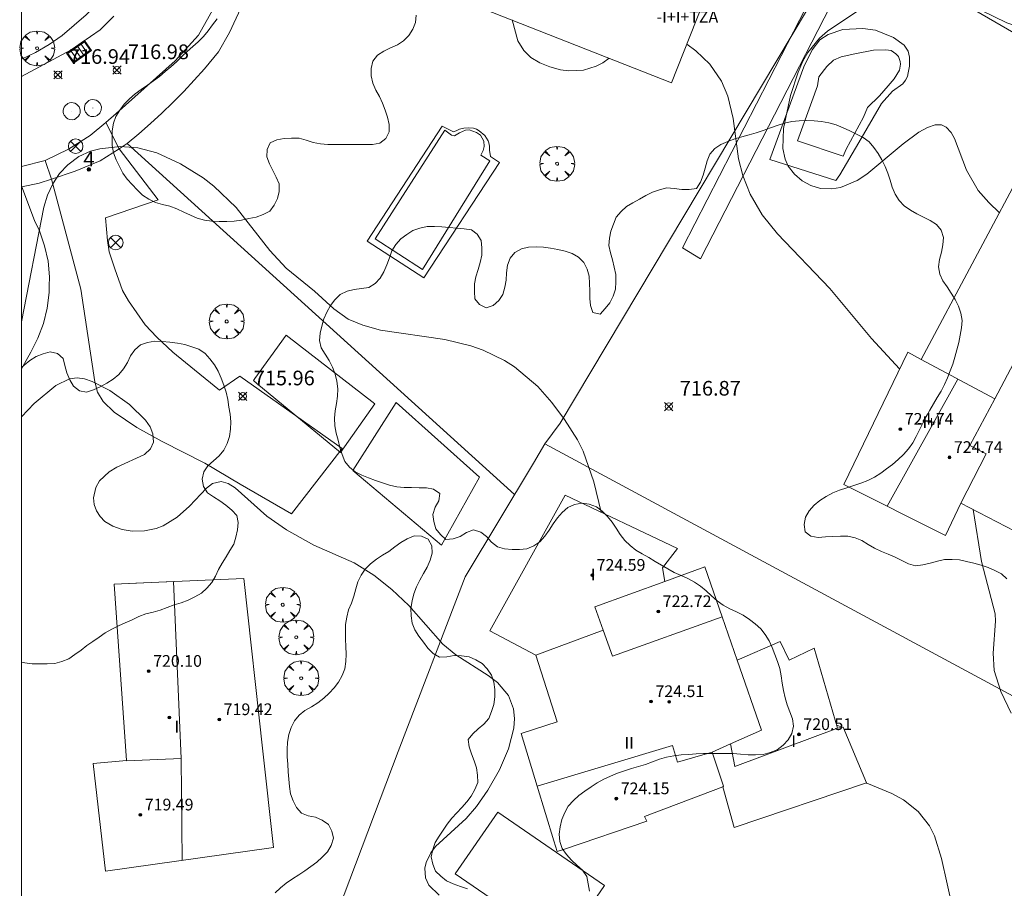
# Model space of a CAD drawing. Units: millimetres. Extents: x 427000 to 428002, y 4481499 to 4482001.
# Drawn here: x 427000 to 427067, y 4481574 to 4481634 of the extents above; entities that cross this region are included whole.
import ezdxf

# ---------------------------------------------------------------- set-up
doc = ezdxf.new("R2010")
doc.units = ezdxf.units.MM
doc.header["$MEASUREMENT"] = 0
doc.linetypes.add('VADO', pattern=[9.01, 2.71, -0.9, 0.9, -0.9, 0.9, -0.9, 0.9, -0.9])
doc.layers.get('0').update_dxf_attribs({"lineweight": 9})
for name, color, linetype, lineweight in [('f012003p_num_plantas', 252, 'Continuous', 9), ('f022001p_portal', 7, 'Continuous', 9), ('f022001p_portal_texto', 7, 'Continuous', 9), ('f040024s_piscina', 140, 'Continuous', 9), ('f050002l_curvanivel_cgn', 23, 'Continuous', 9), ('f050002l_curvanivel_mae', 213, 'Continuous', 9), ('f050008p_puntocotaterreno', 7, 'Continuous', 9), ('f050009p_puntocotaconstruccionelevada', 211, 'Continuous', 9), ('f060140s_arboladourbano', 92, 'Continuous', 9), ('f061013p_arbol', 91, 'Continuous', 9), ('f070045l_muro_mur', 30, 'MURO2', 9), ('f070045l_muro_tap', 11, 'MURO2', 9), ('f070045l_puerta', 11, 'Continuous', 9), ('f070047l_seto', 91, 'Continuous', 9), ('f070056l_edificacion_els', 22, 'Continuous', 9), ('f070056l_edificacion_med', 221, 'Continuous', 9), ('f070056s_edificacion_edi', 240, 'Continuous', 9), ('f070058l_elementoconstruido_bordillo', 30, 'Continuous', 9), ('f071045l_vado', 30, 'VADO', 9), ('f081039p_poste', 7, 'Continuous', 9), ('f081051p_bolardo', 7, 'Continuous', 9), ('f081058p_imbornal', 7, 'Continuous', 9), ('f081065p_registro_circular', 7, 'Continuous', 9), ('HOJAS', 7, 'Continuous', 9)]:
    doc.layers.add(name, color=color, linetype=linetype, lineweight=lineweight)
doc.styles.get("Standard").update_dxf_attribs({"font": 'arial.ttf'})
doc.styles.add('Style-s7210005_h', font='txt')
doc.linetypes.add('MURO2', pattern='A,3.1e-05,[1,muro2.shx,S=1,R=0,X=0,Y=0],-3.058844', length=3.058875)

# ---------------------------------------------------------------- blocks, each defined once
blk = doc.blocks.new('TVK2871N_ACAD_1_FMEBLOCK1')
at = {"layer": 'HOJAS'}
blk.add_lwpolyline([(-500, 250), (500, 250), (500, -250), (-500, -250)], close=True, dxfattribs=at)
blk = doc.blocks.new('punto_cota')
at = {"layer": 'f050008p_puntocotaterreno'}
for points in [[(0, 0), (-0.283, 0.283)], [(0, 0), (-0.283, -0.283)], [(0, 0), (0.283, 0.283)], [(0, 0), (0.283, -0.283)]]:
    blk.add_lwpolyline(points, dxfattribs=at)
blk.add_circle((0, 0), 0.25, dxfattribs=at)
blk = doc.blocks.new('punto_cota_construccion_elevada')
at = {"layer": 'f050009p_puntocotaconstruccionelevada'}
h = blk.add_hatch(color=256, dxfattribs=at)
h.dxf.hatch_style = 1
edge = h.paths.add_edge_path()
edge.add_arc((0, 0), 0.1, 0, 360)
blk.add_circle((0, 0), 0.1, dxfattribs=at)
blk = doc.blocks.new('arbol')
at = {"color": 0, "linetype": 'Continuous', "lineweight": 0, "flags": 128}
for points in [[(0.96, 0.012), (1.2, 0.036), (1.128, 0.468), (0.888, 0.804), (0.528, 0.528), (0.816, 0.876), (0.48, 1.104), (0.048, 1.176), (0.012, 0.96), (-0.048, 1.176), (-0.48, 1.104), (-0.816, 0.876), (-0.504, 0.528), (-0.864, 0.804), (-1.104, 0.468), (-1.188, 0.036), (-0.936, 0.012)], [(-0.936, 0.012), (-1.188, -0.048), (-1.104, -0.48), (-0.864, -0.804), (-0.504, -0.504), (-0.816, -0.876), (-0.48, -1.116)], [(-0.48, -1.116), (-0.048, -1.188), (0.012, -0.936), (0.048, -1.188), (0.48, -1.116), (0.816, -0.876), (0.528, -0.504), (0.888, -0.804), (1.128, -0.48), (1.2, -0.048), (0.96, 0.012)]]:
    blk.add_lwpolyline(points, dxfattribs=at)
at = {"color": 0, "linetype": 'Continuous', "lineweight": 0, "extrusion": (0, 0, -1)}
for start, end in [(180.0229, 7.59464), (7.22334, 180.0229)]:
    blk.add_arc((0, 0), 0.104, start, end, dxfattribs=at)
blk = doc.blocks.new('poste')
at = {"layer": 'f081039p_poste'}
for p, q in [((-0.354, 0.354), (0.354, -0.354)), ((-0.354, -0.354), (0.354, 0.354))]:
    blk.add_line(p, q, dxfattribs=at)
blk.add_circle((0, 0), 0.5, dxfattribs=at)
blk = doc.blocks.new('B129')
at = {"layer": 'f081065p_registro_circular'}
for points in [[(0, 0.591, 0), (0.102, 0.575, 0), (0.22, 0.543, 0), (0.331, 0.48, 0), (0.496, 0.307, 0), (0.575, 0.094, 0), (0.567, -0.134, 0), (0.528, -0.236, 0), (0.472, -0.346, 0), (0.291, -0.496, 0), (0.189, -0.559, 0), (0.071, -0.583, 0), (-0.142, -0.567, 0), (-0.26, -0.52, 0), (-0.354, -0.465, 0), (-0.512, -0.283, 0), (-0.559, -0.181, 0), (-0.583, -0.063, 0), (-0.583, 0.047, 0), (-0.559, 0.165, 0), (-0.52, 0.268, 0), (-0.449, 0.362, 0), (-0.276, 0.52, 0), (-0.157, 0.567, 0), (0, 0.591, 0)], [(0, 0.008, 0), (0, 0, 0), (0, 0.008, 0)]]:
    blk.add_polyline3d(points, dxfattribs=at)
blk = doc.blocks.new('imbornal_izq')
at = {"layer": 'f081051p_bolardo'}
h = blk.add_hatch(color=256, dxfattribs=at)
h.dxf.hatch_style = 1
h.paths.add_polyline_path([(0, 0), (0, -0.821), (1.499, -0.821), (1.499, 0)])
h.paths.add_polyline_path([(1.434, -0.065), (1.434, -0.756), (0.065, -0.756), (0.065, -0.065)], flags=16)
for p, q in [((0, 0), (1.499, 0)), ((0, -0.821), (0, 0)), ((1.499, 0), (1.499, -0.821)), ((1.499, -0.821), (0, -0.821))]:
    blk.add_line(p, q, dxfattribs=at)
blk.add_lwpolyline([(0.065, -0.065), (1.434, -0.065), (1.434, -0.756), (0.065, -0.756)], close=True, dxfattribs=at)
for points in [[(0.339, -0.065), (0.339, -0.756)], [(0.612, -0.065), (0.612, -0.756)], [(0.886, -0.065), (0.886, -0.756)], [(1.16, -0.065), (1.16, -0.756)]]:
    blk.add_lwpolyline(points, dxfattribs=at)
for p in [(0.339, -0.065), (0.612, -0.065), (0.886, -0.065), (1.16, -0.065)]:
    blk.add_point(p, dxfattribs=at)
blk = doc.blocks.new('portal_catastro')
at = {"layer": 'f022001p_portal'}
h = blk.add_hatch(color=256, dxfattribs=at)
h.dxf.hatch_style = 1
edge = h.paths.add_edge_path()
edge.add_arc((0, 0), 0.125, 0, 360)
blk.add_circle((0, 0), 0.125, dxfattribs=at)

msp = doc.modelspace()

# ---------------------------------------------------------------- linework, layer by layer
at = {"layer": 'f040024s_piscina'}
for points in [[(427054.46, 4481629.768, 719.128), (427054.999, 4481630.488, 719.128), (427055.443, 4481630.906, 719.128), (427055.98, 4481631.137, 719.128), (427056.913, 4481631.343, 719.128), (427058.172, 4481631.595, 719.128), (427059.034, 4481631.615, 719.766), (427059.384, 4481631.567, 719.766), (427059.709, 4481631.356, 719.766), (427059.895, 4481631.169, 719.766), (427060.01, 4481630.819, 719.766), (427060.033, 4481630.632, 719.766), (427059.961, 4481630.237, 719.766), (427059.586, 4481629.632, 719.766), (427059.188, 4481629.167, 719.766), (427058.58, 4481628.471, 719.128), (427057.761, 4481627.681, 719.128), (427057.503, 4481627.03, 719.128), (427056.306, 4481624.844, 719.041), (427056.118, 4481624.355, 719.041), (427052.999, 4481625.415, 719.128), (427053.965, 4481628.092, 719.128), (427054.365, 4481629.162, 719.128)], [(427024.15, 4481618.707, 717.443), (427028.906, 4481626.127, 717.584), (427029.376, 4481625.791, 718.235), (427029.572, 4481625.751, 718.235), (427029.906, 4481625.946, 718.235), (427030.319, 4481626.141, 718.235), (427030.574, 4481626.16, 718.235), (427031.084, 4481625.981, 718.235), (427031.338, 4481625.784, 718.235), (427031.572, 4481625.391, 718.235), (427031.61, 4481625.018, 718.235), (427031.531, 4481624.743, 717.572), (427031.373, 4481624.43, 717.572), (427031.979, 4481624.035, 717.572), (427027.399, 4481616.615, 717.443)], [(427032.527, 4481579.575, 716.468), (427039.822, 4481574.559, 716.468), (427036.924, 4481570.344, 716.468), (427029.629, 4481575.36, 716.468)]]:
    msp.add_polyline3d(points, close=True, dxfattribs=at)
at = {"layer": 'f050002l_curvanivel_cgn'}
for points in [[(427066.774, 4481620.493, 719), (427066.047, 4481621.192, 719), (427065.337, 4481622.023, 719), (427064.53, 4481623.413, 719), (427063.705, 4481625.567, 719), (427063.49, 4481625.968, 719), (427063.148, 4481626.339, 719), (427062.828, 4481626.487, 719), (427062.403, 4481626.5, 719), (427061.863, 4481626.325, 719), (427061.284, 4481626, 719), (427060.197, 4481625.198, 719), (427057.733, 4481623.128, 719), (427057.074, 4481622.704, 719), (427055.918, 4481622.229, 719), (427055.334, 4481622.126, 719), (427054.565, 4481622.157, 719), (427053.903, 4481622.353, 719), (427053.3, 4481622.685, 719), (427052.779, 4481623.131, 719), (427052.366, 4481623.678, 719), (427052.148, 4481624.15, 719), (427051.985, 4481624.884, 719), (427052.03, 4481626.247, 719), (427052.518, 4481628.508, 719), (427053.029, 4481630.104, 719), (427053.361, 4481630.855, 719), (427053.691, 4481631.442, 719), (427054.485, 4481632.426, 719), (427055.033, 4481632.904, 719), (427057.046, 4481634.24, 719)], [(427040.135, 4481631.04, 718), (427039.697, 4481630.724, 718), (427039.252, 4481630.497, 718), (427038.381, 4481630.232, 718), (427037.385, 4481630.186, 718), (427036.804, 4481630.263, 718), (427036.081, 4481630.45, 718), (427035.402, 4481630.729, 718), (427034.797, 4481631.103, 718), (427034.297, 4481631.581, 718), (427033.903, 4481632.244, 718), (427033.511, 4481633.656, 718)], [(427059.959, 4481609.831, 718), (427058.045, 4481611.915, 718), (427055.196, 4481615.319, 718), (427051.616, 4481619.049, 718), (427050.591, 4481620.359, 718), (427049.75, 4481621.764, 718), (427049.249, 4481623.028, 718), (427048.97, 4481624.173, 718), (427048.589, 4481626.929, 718), (427048.236, 4481628.448, 718), (427047.804, 4481629.47, 718), (427046.998, 4481630.642, 718), (427046.053, 4481631.56, 718), (427045.44, 4481632.003, 718)], [(427039.579, 4481600.053, 717), (427039.098, 4481602.134, 717), (427038.361, 4481604.221, 717), (427037.972, 4481604.984, 717), (427037.085, 4481606.375, 717), (427036.215, 4481607.544, 717), (427035.257, 4481608.634, 717), (427033.678, 4481609.967, 717), (427032.994, 4481610.4, 717), (427031.533, 4481611.106, 717), (427030.681, 4481611.404, 717), (427028.922, 4481611.842, 717), (427024.516, 4481612.479, 717), (427023.322, 4481612.811, 717), (427022.325, 4481613.235, 717), (427021.33, 4481613.928, 717), (427020.019, 4481615.136, 717), (427018.091, 4481616.705, 717), (427016.965, 4481617.909, 717), (427014.658, 4481620.846, 717), (427013.136, 4481622.32, 717), (427012.41, 4481622.875, 717), (427010.868, 4481623.84, 717), (427009.242, 4481624.578, 717), (427007.95, 4481624.921, 717), (427006.752, 4481625.015, 717), (427005.356, 4481624.866, 717), (427004.716, 4481624.689, 717), (427003.93, 4481624.329, 717), (427003.167, 4481623.77, 717), (427002.608, 4481623.164, 717), (427002.146, 4481622.468, 717), (427001.787, 4481621.703, 717), (427001.533, 4481620.882, 717), (427000, 4481613.059, 717)], [(427000, 4481606.553, 716), (427000.877, 4481607.464, 716), (427002.364, 4481608.691, 716), (427003.286, 4481609.149, 716), (427003.811, 4481609.222, 716), (427004.314, 4481609.154, 716), (427004.825, 4481608.983, 716), (427006.039, 4481608.35, 716), (427007.388, 4481607.414, 716), (427008.481, 4481606.343, 716), (427008.788, 4481605.87, 716), (427008.978, 4481605.4, 716), (427009.013, 4481604.841, 716), (427008.809, 4481604.369, 716), (427008.409, 4481603.985, 716), (427006.518, 4481603.125, 716), (427005.999, 4481602.811, 716), (427005.346, 4481602.187, 716), (427005.084, 4481601.734, 716), (427004.934, 4481601.022, 716), (427004.982, 4481600.575, 716), (427005.131, 4481600.147, 716), (427005.374, 4481599.755, 716), (427005.701, 4481599.425, 716), (427006.252, 4481599.089, 716), (427006.885, 4481598.875, 716), (427007.574, 4481598.765, 716), (427008.42, 4481598.769, 716), (427009.198, 4481598.933, 716), (427009.694, 4481599.13, 716), (427010.643, 4481599.723, 716), (427011.47, 4481600.464, 716), (427012.649, 4481601.701, 716), (427013.056, 4481602.006, 716), (427013.647, 4481602.142, 716), (427014.127, 4481602.013, 716), (427014.609, 4481601.723, 716), (427016.772, 4481599.777, 716), (427018.112, 4481598.837, 716), (427019.963, 4481597.811, 716), (427022.729, 4481596.598, 716), (427024.074, 4481595.763, 716), (427025.29, 4481594.776, 716), (427026.453, 4481593.674, 716), (427028.775, 4481591.031, 716), (427029.66, 4481590.305, 716), (427031.868, 4481588.913, 716), (427032.519, 4481588.417, 716), (427033.267, 4481587.532, 716), (427033.612, 4481586.616, 716), (427033.678, 4481585.973, 716), (427033.635, 4481585.303, 716), (427033.267, 4481583.886, 716), (427032.642, 4481582.46, 716), (427031.856, 4481581.072, 716), (427031.086, 4481579.96, 716), (427030.367, 4481579.134, 716), (427028.287, 4481577.223, 716), (427027.951, 4481576.784, 716), (427027.63, 4481576.129, 716), (427027.545, 4481575.744, 716), (427027.597, 4481575.083, 716), (427027.833, 4481574.595, 716), (427028.531, 4481573.897, 716)], [(427067.588, 4481586.336, 718), (427066.866, 4481587.808, 718), (427066.428, 4481589.248, 718), (427066.345, 4481590.426, 718), (427066.515, 4481592.607, 718), (427066.487, 4481593.118, 718), (427065.551, 4481596.69, 718), (427064.979, 4481600.241, 718)], [(427070.747, 4481565.998, 717), (427066.416, 4481568.91, 717), (427065.128, 4481570.091, 717), (427064.713, 4481570.608, 717), (427064.113, 4481571.616, 717), (427063.604, 4481572.956, 717), (427062.831, 4481576.41, 717), (427062.357, 4481577.956, 717), (427062.01, 4481578.643, 717), (427061.24, 4481579.607, 717), (427060.219, 4481580.405, 717), (427059.44, 4481580.837, 717), (427057.733, 4481581.542, 717), (427057.677, 4481581.561, 717)]]:
    msp.add_polyline3d(points, dxfattribs=at)
at = {"layer": 'f050002l_curvanivel_mae'}
msp.add_polyline3d([(427072.998, 4481634.19, 720), (427072.271, 4481633.365, 720), (427071.768, 4481632.916, 720), (427071.241, 4481632.686, 720), (427070.618, 4481632.59, 720), (427069.328, 4481632.745, 720), (427067.279, 4481633.454, 720), (427065.5, 4481634.336, 720)], dxfattribs=at)
at = {"layer": 'f060140s_arboladourbano'}
for points in [[(427013.363, 4481633.731, 30.39), (427013.058, 4481633.328, 30.39), (427012.755, 4481632.92, 30.39), (427012.436, 4481632.533, 30.39), (427012.082, 4481632.173, 30.39), (427011.709, 4481631.838, 30.39), (427011.325, 4481631.51, 30.39), (427010.95, 4481631.157, 30.39), (427010.583, 4481630.804, 30.39), (427010.199, 4481630.461, 30.39), (427009.817, 4481630.138, 30.39), (427009.429, 4481629.802, 30.39), (427009.03, 4481629.5, 30.39), (427008.607, 4481629.208, 30.39), (427008.184, 4481628.915, 30.39), (427007.77, 4481628.614, 30.39), (427007.386, 4481628.273, 30.39), (427007.029, 4481627.909, 30.39), (427006.726, 4481627.507, 30.39), (427006.459, 4481627.076, 30.39), (427006.284, 4481626.602, 30.39), (427006.209, 4481626.093, 30.39), (427006.201, 4481625.586, 30.39), (427006.21, 4481625.086, 30.39), (427006.29, 4481624.581, 30.39), (427006.467, 4481624.108, 30.39), (427006.705, 4481623.664, 30.39), (427006.935, 4481623.209, 30.39), (427007.221, 4481622.794, 30.39), (427007.563, 4481622.415, 30.39), (427007.915, 4481622.059, 30.39), (427008.279, 4481621.695, 30.39), (427008.695, 4481621.413, 30.39), (427009.155, 4481621.197, 30.39), (427009.645, 4481621.056, 30.39), (427010.143, 4481620.939, 30.39), (427010.619, 4481620.753, 30.39), (427011.083, 4481620.542, 30.39), (427011.541, 4481620.32, 30.39), (427012.005, 4481620.119, 30.39), (427012.502, 4481619.993, 30.39), (427013.006, 4481619.919, 30.39), (427013.516, 4481619.903, 30.39), (427014.023, 4481619.9, 30.39), (427014.524, 4481619.924, 30.39), (427015.033, 4481619.996, 30.39), (427015.527, 4481620.102, 30.39), (427016.029, 4481620.205, 30.39), (427016.509, 4481620.374, 30.39), (427016.956, 4481620.608, 30.39), (427017.268, 4481621.008, 30.39), (427017.49, 4481621.462, 30.39), (427017.592, 4481621.956, 30.39), (427017.598, 4481622.459, 30.39), (427017.406, 4481622.925, 30.39), (427017.167, 4481623.38, 30.39), (427016.951, 4481623.832, 30.39), (427016.766, 4481624.308, 30.39), (427016.787, 4481624.816, 30.39), (427016.991, 4481625.276, 30.39), (427017.45, 4481625.476, 30.39), (427017.951, 4481625.574, 30.39), (427018.456, 4481625.577, 30.39), (427018.96, 4481625.577, 30.39), (427019.443, 4481625.447, 30.39), (427019.922, 4481625.3, 30.39), (427020.416, 4481625.21, 30.39), (427020.918, 4481625.164, 30.39), (427021.427, 4481625.162, 30.39), (427021.933, 4481625.162, 30.39), (427022.443, 4481625.162, 30.39), (427022.954, 4481625.162, 30.39), (427023.464, 4481625.162, 30.39), (427023.971, 4481625.162, 30.39), (427024.478, 4481625.24, 30.39), (427024.877, 4481625.56, 30.39), (427025.105, 4481626.013, 30.39), (427025.105, 4481626.526, 30.39), (427024.998, 4481627.02, 30.39), (427024.832, 4481627.493, 30.39), (427024.665, 4481627.969, 30.39), (427024.457, 4481628.437, 30.39), (427024.201, 4481628.87, 30.39), (427024.005, 4481629.339, 30.39), (427023.893, 4481629.841, 30.39), (427023.886, 4481630.354, 30.39), (427023.999, 4481630.85, 30.39), (427024.325, 4481631.246, 30.39), (427024.745, 4481631.536, 30.39), (427025.208, 4481631.752, 30.39), (427025.675, 4481631.955, 30.39), (427026.092, 4481632.242, 30.39), (427026.457, 4481632.591, 30.39), (427026.724, 4481633.018, 30.39), (427026.911, 4481633.487, 30.39), (427026.946, 4481633.991, 30.39)], [(427038.785, 4481574.189, 29.82), (427038.704, 4481574.687, 29.82), (427038.612, 4481575.189, 29.82), (427038.32, 4481575.607, 29.82), (427037.937, 4481575.946, 29.82), (427037.552, 4481576.287, 29.82), (427037.212, 4481576.67, 29.82), (427036.931, 4481577.089, 29.82), (427036.769, 4481577.57, 29.82), (427036.712, 4481578.077, 29.82), (427036.784, 4481578.578, 29.82), (427036.904, 4481579.076, 29.82), (427037.096, 4481579.55, 29.82), (427037.346, 4481579.989, 29.82), (427037.69, 4481580.369, 29.82), (427038.074, 4481580.709, 29.82), (427038.483, 4481581.01, 29.82), (427038.899, 4481581.303, 29.82), (427039.322, 4481581.577, 29.82), (427039.765, 4481581.827, 29.82), (427040.225, 4481582.036, 29.82), (427040.697, 4481582.226, 29.82), (427041.171, 4481582.397, 29.82), (427041.651, 4481582.557, 29.82), (427042.135, 4481582.69, 29.82), (427042.62, 4481582.829, 29.82), (427043.089, 4481583.005, 29.82), (427043.56, 4481583.181, 29.82), (427044.046, 4481583.321, 29.82), (427044.548, 4481583.426, 29.82), (427045.056, 4481583.477, 29.82), (427045.569, 4481583.515, 29.82), (427046.07, 4481583.546, 29.82), (427046.57, 4481583.571, 29.82), (427047.076, 4481583.582, 29.82), (427047.577, 4481583.586, 29.82), (427048.091, 4481583.583, 29.82), (427048.597, 4481583.567, 29.82), (427049.109, 4481583.525, 29.82), (427049.621, 4481583.483, 29.82), (427050.131, 4481583.476, 29.82), (427050.641, 4481583.514, 29.82), (427051.137, 4481583.64, 29.82), (427051.6, 4481583.837, 29.82), (427052.011, 4481584.141, 29.82), (427052.361, 4481584.506, 29.82), (427052.604, 4481584.944, 29.82), (427052.727, 4481585.435, 29.82), (427052.641, 4481585.937, 29.82), (427052.476, 4481586.421, 29.82), (427052.296, 4481586.898, 29.82), (427052.143, 4481587.378, 29.82), (427052.036, 4481587.877, 29.82), (427051.95, 4481588.378, 29.82), (427051.876, 4481588.884, 29.82), (427051.782, 4481589.38, 29.82), (427051.627, 4481589.862, 29.82), (427051.454, 4481590.333, 29.82), (427051.265, 4481590.804, 29.82), (427051.052, 4481591.259, 29.82), (427050.795, 4481591.692, 29.82), (427050.48, 4481592.091, 29.82), (427050.099, 4481592.425, 29.82), (427049.704, 4481592.735, 29.82), (427049.275, 4481593.012, 29.82), (427048.829, 4481593.244, 29.82), (427048.364, 4481593.453, 29.82), (427047.914, 4481593.699, 29.82), (427047.51, 4481594.006, 29.82), (427047.13, 4481594.331, 29.82), (427046.762, 4481594.672, 29.82), (427046.381, 4481594.999, 29.82), (427045.954, 4481595.282, 29.82), (427045.513, 4481595.528, 29.82), (427045.044, 4481595.731, 29.82), (427044.581, 4481595.928, 29.82), (427044.134, 4481596.174, 29.82), (427043.699, 4481596.433, 29.82), (427043.274, 4481596.696, 29.82), (427042.844, 4481596.963, 29.82), (427042.397, 4481597.209, 29.82), (427041.963, 4481597.462, 29.82), (427041.569, 4481597.78, 29.82), (427041.205, 4481598.128, 29.82), (427040.895, 4481598.529, 29.82), (427040.621, 4481598.953, 29.82), (427040.335, 4481599.371, 29.82), (427040.015, 4481599.759, 29.82), (427039.661, 4481600.118, 29.82), (427039.258, 4481600.426, 29.82), (427038.774, 4481600.594, 29.82), (427038.271, 4481600.677, 29.82), (427037.77, 4481600.588, 29.82), (427037.312, 4481600.378, 29.82), (427036.932, 4481600.04, 29.82), (427036.605, 4481599.661, 29.82), (427036.321, 4481599.249, 29.82), (427036.047, 4481598.819, 29.82), (427035.75, 4481598.415, 29.82), (427035.404, 4481598.035, 29.82), (427034.982, 4481597.756, 29.82), (427034.517, 4481597.559, 29.82), (427034.015, 4481597.497, 29.82), (427033.502, 4481597.498, 29.82), (427032.993, 4481597.553, 29.82), (427032.506, 4481597.684, 29.82), (427032.103, 4481598, 29.82), (427031.77, 4481598.384, 29.82), (427031.361, 4481598.685, 29.82), (427030.877, 4481598.84, 29.82), (427030.403, 4481598.666, 29.82), (427029.972, 4481598.388, 29.82), (427029.492, 4481598.222, 29.82), (427028.988, 4481598.189, 29.82), (427028.615, 4481598.525, 29.82), (427028.307, 4481598.919, 29.82), (427028.155, 4481599.407, 29.82), (427028.092, 4481599.905, 29.82), (427028.249, 4481600.39, 29.82), (427028.505, 4481600.833, 29.82), (427028.565, 4481601.334, 29.82), (427028.15, 4481601.616, 29.82), (427027.654, 4481601.713, 29.82), (427027.152, 4481601.725, 29.82), (427026.649, 4481601.728, 29.82), (427026.148, 4481601.737, 29.82), (427025.636, 4481601.784, 29.82), (427025.14, 4481601.907, 29.82), (427024.658, 4481602.052, 29.82), (427024.183, 4481602.216, 29.82), (427023.711, 4481602.395, 29.82), (427023.238, 4481602.589, 29.82), (427022.788, 4481602.81, 29.82), (427022.396, 4481603.125, 29.82), (427022.087, 4481603.52, 29.82), (427021.9, 4481603.986, 29.82), (427021.754, 4481604.475, 29.82), (427021.621, 4481604.969, 29.82), (427021.489, 4481605.453, 29.82), (427021.407, 4481605.948, 29.82), (427021.384, 4481606.46, 29.82), (427021.438, 4481606.965, 29.82), (427021.512, 4481607.47, 29.82), (427021.576, 4481607.974, 29.82), (427021.606, 4481608.482, 29.82), (427021.543, 4481608.986, 29.82), (427021.428, 4481609.481, 29.82), (427021.253, 4481609.96, 29.82), (427021.028, 4481610.414, 29.82), (427020.749, 4481610.842, 29.82), (427020.473, 4481611.274, 29.82), (427020.367, 4481611.769, 29.82), (427020.395, 4481612.274, 29.82), (427020.518, 4481612.763, 29.82), (427020.664, 4481613.242, 29.82), (427020.863, 4481613.707, 29.82), (427021.103, 4481614.16, 29.82), (427021.414, 4481614.557, 29.82), (427021.779, 4481614.919, 29.82), (427022.235, 4481615.138, 29.82), (427022.729, 4481615.258, 29.82), (427023.226, 4481615.316, 29.82), (427023.731, 4481615.393, 29.82), (427024.163, 4481615.659, 29.82), (427024.51, 4481616.023, 29.82), (427024.756, 4481616.471, 29.82), (427024.965, 4481616.94, 29.82), (427025.134, 4481617.414, 29.82), (427025.304, 4481617.899, 29.82), (427025.576, 4481618.325, 29.82), (427025.908, 4481618.711, 29.82), (427026.309, 4481619.013, 29.82), (427026.734, 4481619.28, 29.82), (427027.216, 4481619.451, 29.82), (427027.716, 4481619.561, 29.82), (427028.218, 4481619.564, 29.82), (427028.717, 4481619.526, 29.82), (427029.218, 4481619.48, 29.82), (427029.732, 4481619.447, 29.82), (427030.232, 4481619.39, 29.82), (427030.729, 4481619.326, 29.82), (427031.132, 4481619.025, 29.82), (427031.401, 4481618.602, 29.82), (427031.45, 4481618.103, 29.82), (427031.445, 4481617.594, 29.82), (427031.335, 4481617.1, 29.82), (427031.183, 4481616.622, 29.82), (427031.042, 4481616.131, 29.82), (427030.937, 4481615.639, 29.82), (427030.934, 4481615.13, 29.82), (427030.963, 4481614.618, 29.82), (427031.279, 4481614.225, 29.82), (427031.732, 4481614.001, 29.82), (427032.219, 4481614.156, 29.82), (427032.596, 4481614.496, 29.82), (427032.869, 4481614.925, 29.82), (427033.012, 4481615.405, 29.82), (427033.096, 4481615.898, 29.82), (427033.13, 4481616.403, 29.82), (427033.188, 4481616.912, 29.82), (427033.376, 4481617.386, 29.82), (427033.689, 4481617.789, 29.82), (427034.141, 4481618.031, 29.82), (427034.635, 4481618.156, 29.82), (427035.14, 4481618.17, 29.82), (427035.643, 4481618.138, 29.82), (427036.138, 4481618.068, 29.82), (427036.635, 4481617.984, 29.82), (427037.133, 4481617.874, 29.82), (427037.611, 4481617.724, 29.82), (427038.047, 4481617.458, 29.82), (427038.406, 4481617.105, 29.82), (427038.633, 4481616.648, 29.82), (427038.764, 4481616.158, 29.82), (427038.798, 4481615.658, 29.82), (427038.807, 4481615.156, 29.82), (427038.816, 4481614.652, 29.82), (427038.851, 4481614.153, 29.82), (427039.024, 4481613.682, 29.82), (427039.514, 4481613.576, 29.82), (427039.85, 4481613.954, 29.82), (427040.175, 4481614.346, 29.82), (427040.4, 4481614.793, 29.82), (427040.569, 4481615.267, 29.82), (427040.585, 4481615.771, 29.82), (427040.578, 4481616.281, 29.82), (427040.476, 4481616.778, 29.82), (427040.353, 4481617.273, 29.82), (427040.22, 4481617.764, 29.82), (427040.107, 4481618.257, 29.82), (427040.164, 4481618.754, 29.82), (427040.256, 4481619.248, 29.82), (427040.419, 4481619.721, 29.82), (427040.613, 4481620.185, 29.82), (427040.951, 4481620.571, 29.82), (427041.316, 4481620.921, 29.82), (427041.75, 4481621.182, 29.82), (427042.198, 4481621.432, 29.82), (427042.645, 4481621.668, 29.82), (427043.101, 4481621.906, 29.82), (427043.577, 4481622.068, 29.82), (427044.073, 4481622.196, 29.82), (427044.58, 4481622.162, 29.82), (427045.089, 4481622.087, 29.82), (427045.591, 4481622.079, 29.82), (427046.088, 4481622.152, 29.82), (427046.373, 4481622.576, 29.82), (427046.56, 4481623.054, 29.82), (427046.697, 4481623.535, 29.82), (427046.826, 4481624.03, 29.82), (427047.008, 4481624.505, 29.82), (427047.34, 4481624.888, 29.82), (427047.767, 4481625.166, 29.82), (427048.239, 4481625.365, 29.82), (427048.712, 4481625.539, 29.82), (427049.193, 4481625.685, 29.82), (427049.682, 4481625.816, 29.82), (427050.175, 4481625.957, 29.82), (427050.657, 4481626.117, 29.82), (427051.139, 4481626.29, 29.82), (427051.614, 4481626.459, 29.82), (427052.095, 4481626.607, 29.82), (427052.596, 4481626.723, 29.82), (427053.103, 4481626.774, 29.82), (427053.617, 4481626.789, 29.82), (427054.128, 4481626.771, 29.82), (427054.636, 4481626.725, 29.82), (427055.139, 4481626.628, 29.82), (427055.631, 4481626.49, 29.82), (427056.105, 4481626.304, 29.82), (427056.568, 4481626.092, 29.82), (427057.018, 4481625.864, 29.82), (427057.472, 4481625.635, 29.82), (427057.884, 4481625.34, 29.82), (427058.213, 4481624.961, 29.82), (427058.489, 4481624.535, 29.82), (427058.759, 4481624.107, 29.82), (427058.986, 4481623.659, 29.82), (427059.163, 4481623.19, 29.82), (427059.315, 4481622.711, 29.82), (427059.465, 4481622.233, 29.82), (427059.668, 4481621.763, 29.82), (427059.926, 4481621.334, 29.82), (427060.282, 4481620.968, 29.82), (427060.697, 4481620.667, 29.82), (427061.139, 4481620.419, 29.82), (427061.598, 4481620.194, 29.82), (427062.047, 4481619.957, 29.82), (427062.485, 4481619.691, 29.82), (427062.798, 4481619.299, 29.82), (427062.952, 4481618.812, 29.82), (427062.922, 4481618.307, 29.82), (427062.823, 4481617.81, 29.82), (427062.697, 4481617.314, 29.82), (427062.612, 4481616.81, 29.82), (427062.71, 4481616.307, 29.82), (427062.917, 4481615.846, 29.82), (427063.2, 4481615.43, 29.82), (427063.495, 4481615.013, 29.82), (427063.752, 4481614.583, 29.82), (427063.99, 4481614.129, 29.82), (427064.152, 4481613.644, 29.82), (427064.227, 4481613.144, 29.82), (427064.181, 4481612.637, 29.82), (427064.103, 4481612.132, 29.82), (427063.997, 4481611.631, 29.82), (427063.875, 4481611.13, 29.82), (427063.736, 4481610.647, 29.82), (427063.589, 4481610.167, 29.82), (427063.415, 4481609.697, 29.82), (427063.226, 4481609.223, 29.82), (427063.019, 4481608.762, 29.82), (427062.794, 4481608.315, 29.82), (427062.532, 4481607.883, 29.82), (427062.267, 4481607.457, 29.82), (427062.021, 4481607.02, 29.82), (427061.778, 4481606.57, 29.82), (427061.547, 4481606.119, 29.82), (427061.326, 4481605.669, 29.82), (427061.099, 4481605.216, 29.82), (427060.86, 4481604.776, 29.82), (427060.572, 4481604.367, 29.82), (427060.241, 4481603.98, 29.82), (427059.867, 4481603.639, 29.82), (427059.482, 4481603.318, 29.82), (427059.08, 4481603.011, 29.82), (427058.672, 4481602.721, 29.82), (427058.242, 4481602.453, 29.82), (427057.792, 4481602.211, 29.82), (427057.326, 4481602.027, 29.82), (427056.839, 4481601.863, 29.82), (427056.355, 4481601.717, 29.82), (427055.865, 4481601.56, 29.82), (427055.399, 4481601.365, 29.82), (427054.941, 4481601.133, 29.82), (427054.523, 4481600.851, 29.82), (427054.126, 4481600.526, 29.82), (427053.796, 4481600.137, 29.82), (427053.538, 4481599.705, 29.82), (427053.442, 4481599.208, 29.82), (427053.509, 4481598.71, 29.82), (427053.907, 4481598.407, 29.82), (427054.398, 4481598.314, 29.82), (427054.903, 4481598.366, 29.82), (427055.415, 4481598.402, 29.82), (427055.924, 4481598.406, 29.82), (427056.428, 4481598.408, 29.82), (427056.925, 4481598.312, 29.82), (427057.388, 4481598.114, 29.82), (427057.822, 4481597.844, 29.82), (427058.26, 4481597.594, 29.82), (427058.721, 4481597.377, 29.82), (427059.184, 4481597.18, 29.82), (427059.66, 4481596.99, 29.82), (427060.106, 4481596.755, 29.82), (427060.56, 4481596.527, 29.82), (427061.053, 4481596.391, 29.82), (427061.558, 4481596.458, 29.82), (427062.054, 4481596.568, 29.82), (427062.546, 4481596.709, 29.82), (427063.036, 4481596.828, 29.82), (427063.544, 4481596.827, 29.82), (427064.045, 4481596.794, 29.82), (427064.54, 4481596.695, 29.82), (427065.04, 4481596.571, 29.82), (427065.522, 4481596.424, 29.82), (427066.003, 4481596.275, 29.82), (427066.468, 4481596.072, 29.82), (427066.921, 4481595.854, 29.82), (427067.28, 4481595.505, 29.82)], [(427017.328, 4481574.058, 29.62), (427017.695, 4481574.401, 29.62), (427018.09, 4481574.722, 29.62), (427018.506, 4481575.025, 29.62), (427018.938, 4481575.291, 29.62), (427019.364, 4481575.556, 29.62), (427019.776, 4481575.854, 29.62), (427020.173, 4481576.161, 29.62), (427020.546, 4481576.502, 29.62), (427020.902, 4481576.873, 29.62), (427021.151, 4481577.307, 29.62), (427021.315, 4481577.793, 29.62), (427021.193, 4481578.282, 29.62), (427020.962, 4481578.736, 29.62), (427020.543, 4481579.022, 29.62), (427020.081, 4481579.22, 29.62), (427019.592, 4481579.331, 29.62), (427019.122, 4481579.508, 29.62), (427018.789, 4481579.892, 29.62), (427018.557, 4481580.335, 29.62), (427018.385, 4481580.82, 29.62), (427018.3, 4481581.323, 29.62), (427018.252, 4481581.834, 29.62), (427018.224, 4481582.334, 29.62), (427018.19, 4481582.845, 29.62), (427018.155, 4481583.345, 29.62), (427018.139, 4481583.859, 29.62), (427018.178, 4481584.361, 29.62), (427018.265, 4481584.863, 29.62), (427018.429, 4481585.35, 29.62), (427018.65, 4481585.807, 29.62), (427018.979, 4481586.199, 29.62), (427019.365, 4481586.519, 29.62), (427019.804, 4481586.772, 29.62), (427020.245, 4481587.034, 29.62), (427020.644, 4481587.348, 29.62), (427021.013, 4481587.69, 29.62), (427021.35, 4481588.061, 29.62), (427021.661, 4481588.455, 29.62), (427021.911, 4481588.895, 29.62), (427022.096, 4481589.362, 29.62), (427022.166, 4481589.862, 29.62), (427022.176, 4481590.363, 29.62), (427022.15, 4481590.873, 29.62), (427022.13, 4481591.377, 29.62), (427022.126, 4481591.884, 29.62), (427022.142, 4481592.39, 29.62), (427022.214, 4481592.895, 29.62), (427022.344, 4481593.381, 29.62), (427022.533, 4481593.848, 29.62), (427022.706, 4481594.318, 29.62), (427022.833, 4481594.811, 29.62), (427022.973, 4481595.295, 29.62), (427023.191, 4481595.748, 29.62), (427023.476, 4481596.169, 29.62), (427023.836, 4481596.523, 29.62), (427024.242, 4481596.84, 29.62), (427024.668, 4481597.109, 29.62), (427025.089, 4481597.379, 29.62), (427025.501, 4481597.68, 29.62), (427025.905, 4481597.975, 29.62), (427026.342, 4481598.238, 29.62), (427026.812, 4481598.432, 29.62), (427027.324, 4481598.419, 29.62), (427027.78, 4481598.205, 29.62), (427028.021, 4481597.76, 29.62), (427028.06, 4481597.247, 29.62), (427027.911, 4481596.766, 29.62), (427027.705, 4481596.304, 29.62), (427027.452, 4481595.857, 29.62), (427027.199, 4481595.414, 29.62), (427026.983, 4481594.961, 29.62), (427026.791, 4481594.486, 29.62), (427026.675, 4481593.994, 29.62), (427026.601, 4481593.485, 29.62), (427026.609, 4481592.982, 29.62), (427026.677, 4481592.474, 29.62), (427026.877, 4481592.015, 29.62), (427027.149, 4481591.578, 29.62), (427027.452, 4481591.172, 29.62), (427027.755, 4481590.773, 29.62), (427028.115, 4481590.414, 29.62), (427028.55, 4481590.148, 29.62), (427029.053, 4481590.168, 29.62), (427029.553, 4481590.268, 29.62), (427030.061, 4481590.254, 29.62), (427030.567, 4481590.168, 29.62), (427031.025, 4481589.965, 29.62), (427031.457, 4481589.712, 29.62), (427031.81, 4481589.346, 29.62), (427032.104, 4481588.929, 29.62), (427032.255, 4481588.442, 29.62), (427032.338, 4481587.947, 29.62), (427032.318, 4481587.435, 29.62), (427032.255, 4481586.929, 29.62), (427032.104, 4481586.444, 29.62), (427031.911, 4481585.969, 29.62), (427031.584, 4481585.587, 29.62), (427031.195, 4481585.258, 29.62), (427030.816, 4481584.929, 29.62), (427030.506, 4481584.534, 29.62), (427030.581, 4481584.029, 29.62), (427030.741, 4481583.546, 29.62), (427030.914, 4481583.067, 29.62), (427031.081, 4481582.594, 29.62), (427031.14, 4481582.093, 29.62), (427031.158, 4481581.592, 29.62), (427030.963, 4481581.121, 29.62), (427030.719, 4481580.668, 29.62), (427030.406, 4481580.277, 29.62), (427030.082, 4481579.891, 29.62), (427029.734, 4481579.524, 29.62), (427029.384, 4481579.16, 29.62), (427029.084, 4481578.76, 29.62), (427028.794, 4481578.351, 29.62), (427028.525, 4481577.927, 29.62), (427028.259, 4481577.499, 29.62), (427028.1, 4481577.017, 29.62), (427027.976, 4481576.521, 29.62), (427028.097, 4481576.024, 29.62), (427028.27, 4481575.554, 29.62), (427028.631, 4481575.206, 29.62), (427029.024, 4481574.882, 29.62), (427029.494, 4481574.687, 29.62), (427029.975, 4481574.507, 29.62), (427030.453, 4481574.328, 29.62)]]:
    msp.add_polyline3d(points, dxfattribs=at)
msp.add_polyline3d([(427000, 4481589.812, 29.38), (427000.244, 4481589.765, 29.38), (427000.748, 4481589.71, 29.38), (427001.257, 4481589.694, 29.38), (427001.768, 4481589.7, 29.38), (427002.277, 4481589.726, 29.38), (427002.765, 4481589.861, 29.38), (427003.239, 4481590.051, 29.38), (427003.663, 4481590.332, 29.38), (427004.077, 4481590.632, 29.38), (427004.481, 4481590.944, 29.38), (427004.891, 4481591.232, 29.38), (427005.316, 4481591.518, 29.38), (427005.723, 4481591.811, 29.38), (427006.168, 4481592.067, 29.38), (427006.63, 4481592.289, 29.38), (427007.095, 4481592.497, 29.38), (427007.564, 4481592.706, 29.38), (427008.023, 4481592.923, 29.38), (427008.499, 4481593.109, 29.38), (427008.99, 4481593.224, 29.38), (427009.48, 4481593.353, 29.38), (427009.958, 4481593.536, 29.38), (427010.437, 4481593.723, 29.38), (427010.919, 4481593.863, 29.38), (427011.399, 4481594.036, 29.38), (427011.846, 4481594.276, 29.38), (427012.29, 4481594.517, 29.38), (427012.659, 4481594.859, 29.38), (427013, 4481595.244, 29.38), (427013.251, 4481595.681, 29.38), (427013.466, 4481596.133, 29.38), (427013.707, 4481596.574, 29.38), (427013.977, 4481596.998, 29.38), (427014.243, 4481597.427, 29.38), (427014.504, 4481597.858, 29.38), (427014.639, 4481598.34, 29.38), (427014.76, 4481598.84, 29.38), (427014.807, 4481599.34, 29.38), (427014.72, 4481599.833, 29.38), (427014.365, 4481600.198, 29.38), (427013.967, 4481600.524, 29.38), (427013.55, 4481600.823, 29.38), (427013.113, 4481601.091, 29.38), (427012.699, 4481601.381, 29.38), (427012.431, 4481601.804, 29.38), (427012.353, 4481602.308, 29.38), (427012.465, 4481602.804, 29.38), (427012.737, 4481603.225, 29.38), (427013.114, 4481603.558, 29.38), (427013.501, 4481603.892, 29.38), (427013.814, 4481604.285, 29.38), (427014.058, 4481604.732, 29.38), (427014.204, 4481605.217, 29.38), (427014.283, 4481605.721, 29.38), (427014.296, 4481606.229, 29.38), (427014.258, 4481606.736, 29.38), (427014.177, 4481607.23, 29.38), (427014.093, 4481607.736, 29.38), (427013.978, 4481608.236, 29.38), (427013.832, 4481608.724, 29.38), (427013.649, 4481609.203, 29.38), (427013.446, 4481609.674, 29.38), (427013.181, 4481610.111, 29.38), (427012.88, 4481610.519, 29.38), (427012.54, 4481610.888, 29.38), (427012.126, 4481611.175, 29.38), (427011.64, 4481611.34, 29.38), (427011.159, 4481611.503, 29.38), (427010.657, 4481611.594, 29.38), (427010.134, 4481611.651, 29.38), (427009.616, 4481611.697, 29.38), (427009.115, 4481611.734, 29.38), (427008.614, 4481611.635, 29.38), (427008.136, 4481611.469, 29.38), (427007.743, 4481611.145, 29.38), (427007.46, 4481610.73, 29.38), (427007.245, 4481610.275, 29.38), (427006.985, 4481609.834, 29.38), (427006.65, 4481609.458, 29.38), (427006.259, 4481609.136, 29.38), (427005.832, 4481608.853, 29.38), (427005.389, 4481608.606, 29.38), (427004.934, 4481608.396, 29.38), (427004.458, 4481608.235, 29.38), (427003.961, 4481608.341, 29.38), (427003.563, 4481608.666, 29.38), (427003.301, 4481609.096, 29.38), (427003.11, 4481609.57, 29.38), (427002.98, 4481610.063, 29.38), (427002.848, 4481610.551, 29.38), (427002.464, 4481610.882, 29.38), (427001.972, 4481611.001, 29.38), (427001.486, 4481610.874, 29.38), (427001.012, 4481610.683, 29.38), (427000.584, 4481610.4, 29.38), (427000.191, 4481610.09, 29.38), (427000, 4481609.926, 29.38)], close=True, dxfattribs=at)
at = {"layer": 'f070045l_muro_mur'}
msp.add_line((427007.228, 4481625.219, 718), (427006.677, 4481624.849, 718), dxfattribs=at)
msp.add_polyline3d([(427002.065, 4481622.789, 718), (427001.212, 4481622.506, 718), (427000.035, 4481622.263, 718)], dxfattribs=at)
at = {"layer": 'f070045l_muro_tap'}
for p, q in [((427000, 4481622.256, 717.697), (427000.035, 4481622.263, 717.697)), ((427073.768, 4481584.218, 718.204), (427035.738, 4481604.708, 716.756))]:
    msp.add_line(p, q, dxfattribs=at)
for points in [[(427000, 4481630.971, 717.248), (427000.004, 4481630.972, 717.247), (427000.974, 4481631.442, 717.247), (427001.904, 4481631.982, 717.247), (427002.794, 4481632.592, 717.247), (427004.434, 4481634.002, 717.469), (427005.174, 4481634.792, 717.469), (427006.464, 4481636.512, 717.469), (427007.014, 4481637.442, 717.469), (427007.494, 4481638.412, 717.469), (427013.407, 4481651.276, 718.905), (427015.019, 4481654.78, 719.296)], [(427021.601, 4481650.057, 718.108), (427017.256, 4481639.383, 717.432), (427014.203, 4481632.81, 717.407), (427013.472, 4481631.477, 717.407), (427012.508, 4481630.319, 717.407), (427011.808, 4481629.539, 717.407), (427011.088, 4481628.769, 717.407), (427010.348, 4481628.019, 717.407), (427009.598, 4481627.289, 717.407), (427008.818, 4481626.579, 717.249), (427008.028, 4481625.889, 717.249), (427007.228, 4481625.219, 717.249), (427033.669, 4481601.256, 721.27)], [(427056.888, 4481639.778, 719.091), (427036.798, 4481606.138, 717.471), (427035.738, 4481604.708, 716.756)], [(427000, 4481609.848, 717.493), (427000.641, 4481610.972, 717.506), (427001.131, 4481611.922, 717.506), (427001.511, 4481612.932, 717.506), (427001.771, 4481613.972, 717.506), (427001.911, 4481615.042, 717.506), (427001.911, 4481615.472, 717.506), (427001.921, 4481616.122, 717.571), (427001.821, 4481617.192, 717.571), (427001.591, 4481618.242, 717.571), (427001.241, 4481619.262, 717.571), (427000.901, 4481619.962, 717.571), (427000.035, 4481622.263, 717.571)], [(427035.738, 4481604.708, 716.756), (427034.958, 4481603.408, 716.756), (427030.298, 4481595.628, 716.756), (427025.718, 4481583.708, 716.064), (427021.198, 4481571.718, 716.054)]]:
    msp.add_polyline3d(points, dxfattribs=at)
at = {"layer": 'f070045l_puerta'}
msp.add_polyline3d([(427006.677, 4481624.849, 718), (427005.377, 4481624.042, 718), (427003.673, 4481623.327, 718), (427002.065, 4481622.789, 718)], dxfattribs=at)
at = {"layer": 'f070047l_seto'}
for points in [[(427069.737, 4481634.208, 720.003), (427058.855, 4481640.331, 719.091), (427057.823, 4481638.564, 719.091), (427069.05, 4481632.038, 720.003)], [(427056.078, 4481639.433, 719.091), (427057.334, 4481638.729, 719.091), (427046.376, 4481617.352, 717.646), (427045.138, 4481618.09, 717.646), (427056.078, 4481639.433, 719.091)]]:
    msp.add_polyline3d(points, dxfattribs=at)
at = {"layer": 'f070056l_edificacion_els'}
for points in [[(427015.937, 4481609.178, 718.49), (427018.077, 4481612.128, 718.57), (427024.137, 4481607.458, 718.74), (427021.787, 4481604.128, 718.43), (427016.087, 4481608.838, 718.48), (427015.847, 4481609.048, 718.49), (427015.937, 4481609.178, 718.49)], [(427022.637, 4481602.908, 719.11), (427025.587, 4481607.548, 719.48), (427031.277, 4481602.448, 719.61), (427028.697, 4481597.798, 719.19), (427022.637, 4481602.908, 719.11)], [(427055.728, 4481585.308, 720.31), (427048.707, 4481582.698, 720.84), (427048.417, 4481584.228, 721.23)]]:
    msp.add_polyline3d(points, dxfattribs=at)
at = {"layer": 'f070056l_edificacion_med'}
for p, q in [((427066.458, 4481607.788, 719.916), (427073.816, 4481621.749, 719.916)), ((427059.116, 4481600.454, 719.916), (427063.95, 4481609.127, 719.916)), ((427039.717, 4481592.008, 717.08), (427035.137, 4481590.298, 716.468)), ((427010.901, 4481583.241, 717.466), (427010.975, 4481576.273, 717.466))]:
    msp.add_line(p, q, dxfattribs=at)
for points in [[(427064.138, 4481600.678, 718.266), (427065.878, 4481604.028, 718.266), (427064.758, 4481604.598, 718.266), (427066.458, 4481607.788, 718.545), (427061.438, 4481610.468, 718.545)], [(427007.357, 4481595.18, 717.466), (427010.383, 4481595.309, 717.466), (427010.901, 4481583.241, 717.466), (427007.188, 4481583.082, 717.466)], [(427043.927, 4481595.328, 717.16), (427039.147, 4481593.598, 717.08), (427039.717, 4481592.008, 717.08)], [(427039.717, 4481592.008, 717.08), (427040.367, 4481590.218, 717.08), (427047.838, 4481592.918, 717.08)], [(427048.867, 4481589.958, 717.08), (427050.537, 4481585.178, 717.353), (427048.417, 4481584.228, 716.566), (427047.157, 4481583.668, 716.566)], [(427035.217, 4481581.338, 716.338), (427044.467, 4481584.118, 716.566), (427044.807, 4481582.978, 716.566), (427047.157, 4481583.668, 716.566)], [(427047.887, 4481581.308, 716.566), (427047.947, 4481581.338, 716.566), (427047.157, 4481583.668, 716.566)]]:
    msp.add_polyline3d(points, dxfattribs=at)
at = {"layer": 'f070056s_edificacion_edi'}
for points in [[(427032.51, 4481654.021, 713.376), (427051.218, 4481646.633, 713.376), (427044.395, 4481629.357, 713.376), (427025.687, 4481636.745, 713.376)], [(427063.088, 4481598.468, 718.266), (427056.148, 4481601.938, 717.527), (427060.518, 4481610.988, 718.545), (427061.438, 4481610.468, 718.545), (427068.758, 4481624.218, 719.154), (427076.338, 4481620.518, 719.862), (427075.338, 4481618.388, 719.862), (427077.408, 4481617.248, 719.862), (427073.258, 4481609.238, 719.331), (427067.838, 4481598.758, 718.266), (427064.138, 4481600.678, 718.266)], [(427036.587, 4481576.878, 716.338), (427036.357, 4481577.608, 716.338), (427035.217, 4481581.338, 716.338), (427034.127, 4481584.938, 716.338), (427036.577, 4481585.728, 716.468), (427035.137, 4481590.298, 716.468), (427031.987, 4481591.948, 716.468), (427037.137, 4481601.208, 716.756), (427044.807, 4481597.578, 717.16), (427043.767, 4481596.258, 717.16), (427043.927, 4481595.328, 717.16), (427046.658, 4481596.328, 717.16), (427047.838, 4481592.918, 717.08), (427048.867, 4481589.958, 717.08), (427051.808, 4481591.228, 717.353), (427052.428, 4481589.948, 717.353), (427054.128, 4481590.778, 717.353), (427055.728, 4481585.308, 717.353), (427056.108, 4481585.378, 717.353), (427057.698, 4481581.568, 716.881), (427048.677, 4481578.528, 716.566), (427047.887, 4481581.308, 716.566), (427042.557, 4481579.268, 716.566), (427042.707, 4481578.968, 716.566), (427037.087, 4481577.048, 716.338)], [(427005.747, 4481575.538, 715.607), (427004.907, 4481582.888, 715.607), (427007.187, 4481583.108, 715.607), (427006.327, 4481595.138, 716.155), (427007.827, 4481595.198, 716.155), (427015.197, 4481595.518, 716.02), (427016.477, 4481583.738, 715.61), (427017.207, 4481577.148, 715.61)]]:
    msp.add_polyline3d(points, close=True, dxfattribs=at)
at = {"layer": 'f070058l_elementoconstruido_bordillo'}
for points in [[(427000, 4481623.655, 717.146), (427001.623, 4481624.055, 717.02), (427003.221, 4481624.838, 717.05), (427004.697, 4481625.776, 717.01), (427005.76, 4481626.66, 717.09), (427006.483, 4481627.262, 717.08), (427010.492, 4481630.869, 717.07), (427012.091, 4481632.623, 717.13), (427013.56, 4481635.239, 717.2)], [(427006.304, 4481633.911, 716.98), (427005.372, 4481632.993, 717.04), (427003.408, 4481631.607, 717.18), (427000, 4481629.809, 717.246)], [(427055.605, 4481622.707, 719.11), (427051.105, 4481624.141, 719.08), (427053.429, 4481630.457, 719.02), (427054.001, 4481631.622, 719.18), (427054.508, 4481632.292, 719.18), (427055.085, 4481632.672, 719.18), (427056.09, 4481633.004, 719.04), (427057.454, 4481633.082, 719.04), (427058.326, 4481632.969, 719.07), (427059.542, 4481632.451, 719.03), (427060.28, 4481631.927, 718.99), (427060.539, 4481631.52, 718.99), (427060.628, 4481631.111, 718.99), (427060.631, 4481630.718, 719.06), (427060.632, 4481630.496, 719.06), (427060.55, 4481630.052, 719.06), (427060.501, 4481629.795, 719.06), (427060.367, 4481629.538, 719.06), (427060.181, 4481629.298, 719.05), (427059.468, 4481628.797, 719.03), (427058.723, 4481627.955, 719.03), (427057.19, 4481625.281, 719.12), (427055.875, 4481623.085, 719.11), (427055.605, 4481622.707, 719.11)], [(427027.473, 4481616.042, 717.47), (427032.641, 4481623.933, 717.45), (427032.033, 4481624.328, 717.54), (427031.971, 4481624.776, 717.54), (427031.969, 4481625.049, 717.54), (427031.909, 4481625.273, 717.48), (427031.869, 4481625.409, 717.48), (427031.642, 4481625.759, 717.48), (427031.268, 4481626.087, 717.48), (427031.072, 4481626.203, 717.48), (427030.877, 4481626.26, 717.48), (427030.506, 4481626.296, 717.46), (427030.214, 4481626.265, 717.46), (427029.921, 4481626.204, 717.46), (427029.678, 4481626.095, 717.46), (427029.513, 4481626.025, 717.46), (427028.74, 4481626.4, 717.4), (427023.61, 4481618.558, 717.46), (427027.473, 4481616.042, 717.47)], [(427006.677, 4481624.849, 716.98), (427009.347, 4481621.367, 716.56), (427005.746, 4481620.144, 716.67), (427005.873, 4481618.595, 716.37), (427005.988, 4481617.822, 716.37), (427006.381, 4481616.665, 716.34), (427006.913, 4481615.192, 716.22), (427007.307, 4481614.491, 716.19), (427008.449, 4481612.853, 716.19), (427009.241, 4481612.011, 716.16), (427010.348, 4481610.977, 716.2), (427011.214, 4481610.282, 716.2), (427013.532, 4481608.393, 716.01), (427014.919, 4481609.345, 716.01), (427021.906, 4481604.403, 716.07), (427018.446, 4481599.942, 716.04), (427014.932, 4481601.975, 716.05), (427012.52, 4481603.408, 715.98), (427009.612, 4481604.876, 715.99), (427007.893, 4481605.843, 715.97), (427006.341, 4481606.875, 715.99), (427005.582, 4481607.606, 716.04), (427005.205, 4481608.244, 716.04), (427005.024, 4481608.944, 715.99), (427004.073, 4481615.276, 716.14), (427002.065, 4481622.789, 716.93)]]:
    msp.add_polyline3d(points, dxfattribs=at)
at = {"layer": 'f071045l_vado'}
for p, q in [((427006.677, 4481624.849, 718), (427005.76, 4481626.66, 717.499)), ((427002.065, 4481622.789, 716.881), (427001.623, 4481624.055, 717.488)), ((427056.039, 4481585.365, 717.392), (427055.665, 4481585.521, 717.386))]:
    msp.add_line(p, q, dxfattribs=at)

# ---------------------------------------------------------------- block references
at = {"layer": 'f022001p_portal'}
msp.add_blockref('portal_catastro', (427004.614, 4481623.456), dxfattribs=at)
at = {"layer": 'f050008p_puntocotaterreno'}
for p in [(427006.527, 4481630.234, 716.982), (427002.502, 4481629.912, 716.942), (427015.119, 4481607.964, 715.96), (427044.205, 4481607.263, 716.874)]:
    msp.add_blockref('punto_cota', p, dxfattribs=at)
at = {"layer": 'f050009p_puntocotaconstruccionelevada'}
for p in [(427060.013, 4481605.721, 724.74), (427063.369, 4481603.797, 724.74), (427038.979, 4481595.753, 724.59), (427043.489, 4481593.273, 722.72), (427008.699, 4481589.196, 720.1), (427042.996, 4481587.128, 724.51), (427044.232, 4481587.106, 724.33), (427010.11, 4481586.035, 720.06), (427013.515, 4481585.896, 719.42), (427053.092, 4481584.878, 720.51), (427040.623, 4481580.498, 724.15), (427008.124, 4481579.39, 719.49)]:
    msp.add_blockref('punto_cota_construccion_elevada', p, dxfattribs=at)
at = {"layer": 'f061013p_arbol'}
for p in [(427001.076, 4481631.723, 717.249), (427001.076, 4481631.723, 717.249), (427036.581, 4481623.844, 717.572), (427014.023, 4481613.073, 716.369), (427017.851, 4481593.729, 715.796), (427018.766, 4481591.51, 715.796), (427019.104, 4481588.717, 716.002)]:
    msp.add_blockref('arbol', p, dxfattribs=at)
at = {"layer": 'f081039p_poste'}
for p in [(427003.709, 4481625.04, 717.249), (427006.445, 4481618.463, 717.571)]:
    msp.add_blockref('poste', p, dxfattribs=at)
at = {"layer": 'f081058p_imbornal', "rotation": 35.20077333914497}
msp.add_blockref('imbornal_izq', (427003.094, 4481631.386, 717.159), dxfattribs=at)
at = {"layer": 'f081065p_registro_circular'}
for p in [(427003.441, 4481627.431, 717.249), (427004.887, 4481627.64, 717.249)]:
    msp.add_blockref('B129', p, dxfattribs=at)
at = {"layer": 'HOJAS'}
msp.add_blockref('TVK2871N_ACAD_1_FMEBLOCK1', (427500, 4481750), dxfattribs=at)

# ---------------------------------------------------------------- texts
at = {"layer": 'f012003p_num_plantas', "char_height": 0.8, "attachment_point": 5}
for s, insert, width in [('{\\fArial|b0|i0;-I+I+TZA}', (427045.479, 4481633.875), 6.4), ('{\\fArial|b0|i0;-I+I}', (427061.957, 4481606.197), 3.2), ('{\\fArial|b0|i0;I}', (427039.039, 4481595.795), 0.8), ('{\\fArial|b0|i0;I}', (427010.613, 4481585.41), 0.8), ('{\\fArial|b0|i0;I}', (427052.729, 4481584.425), 0.8), ('{\\fArial|b0|i0;II}', (427041.503, 4481584.305), 1.6)]:
    msp.add_mtext(s, dxfattribs=dict(at, insert=insert, width=width))
at = {"layer": 'f022001p_portal_texto', "insert": (427004.614, 4481623.656), "char_height": 1, "width": 1, "attachment_point": 8}
msp.add_mtext('{\\fTrebuchet MS|b0|i0;4}', dxfattribs=at)
at = {"layer": 'f050008p_puntocotaterreno', "style": 'Style-s7210005_h'}
for s, p in [('716.98', (427007.277, 4481630.984, 716.982)), ('716.94', (427003.252, 4481630.662, 716.942)), ('715.96', (427015.869, 4481608.714, 715.96)), ('716.87', (427044.955, 4481608.013, 716.874))]:
    msp.add_text(s, height=1, dxfattribs=at).set_placement(p)
at = {"layer": 'f050009p_puntocotaconstruccionelevada', "style": 'Style-s7210005_h'}
for s, p in [('724.74', (427060.313, 4481606.021, 724.74)), ('724.74', (427063.669, 4481604.097, 724.74)), ('724.59', (427039.279, 4481596.053, 724.59)), ('722.72', (427043.789, 4481593.573, 722.72)), ('720.10', (427008.999, 4481589.496, 720.1)), ('724.51', (427043.296, 4481587.428, 724.51)), ('719.42', (427013.815, 4481586.196, 719.42)), ('720.51', (427053.392, 4481585.178, 720.51)), ('724.15', (427040.923, 4481580.798, 724.15)), ('719.49', (427008.424, 4481579.69, 719.49))]:
    msp.add_text(s, height=0.8, dxfattribs=at).set_placement(p)

doc.saveas('drawing.dxf')
